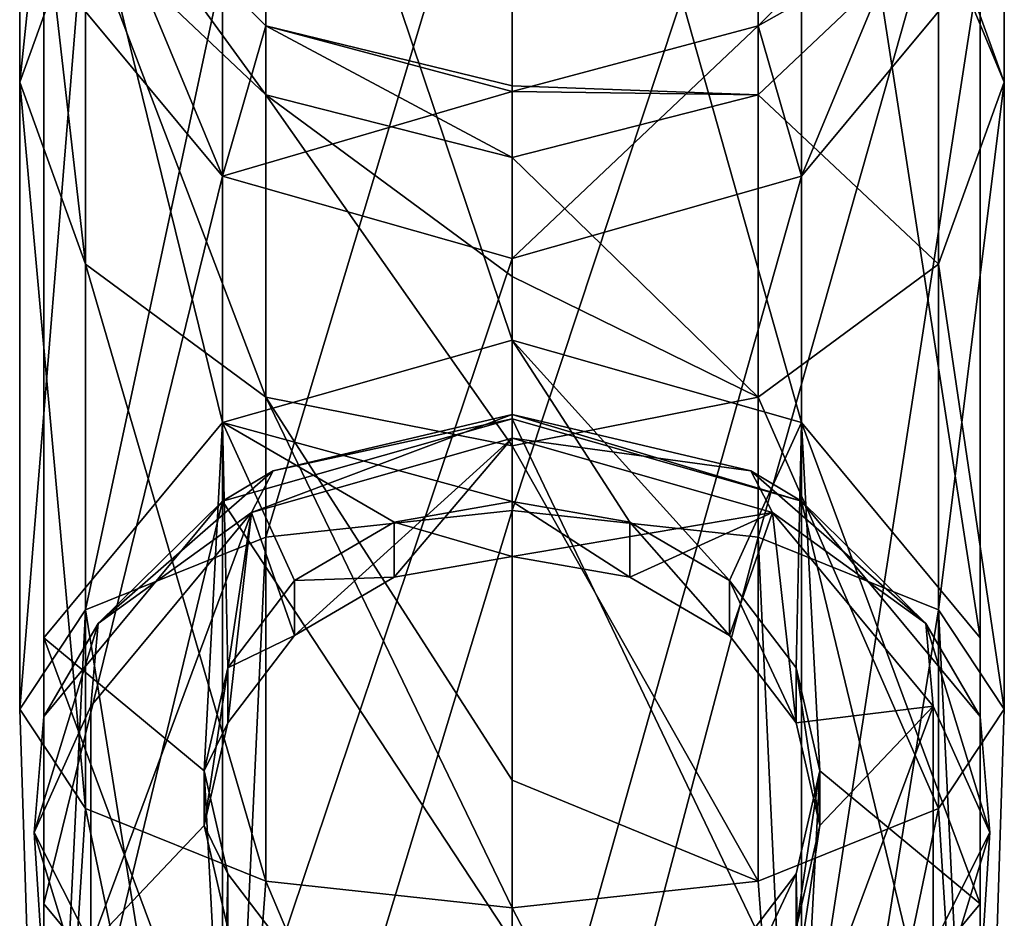
# Model space of a CAD drawing. Units: millimetres. Extents: x -97 to 97, y -10 to 206.
# Drawn here: x -10 to 10, y 169 to 187 of the extents above; entities that cross this region are included whole.
import ezdxf

# ---------------------------------------------------------------- set-up
doc = ezdxf.new("R2010")
doc.units = ezdxf.units.MM
doc.header["$LTSCALE"] = 127.314815
for name, color, linetype in [('1020', 7, 'CONTINUOUS'), ('1021', 7, 'CONTINUOUS'), ('519', 7, 'CONTINUOUS'), ('522', 7, 'CONTINUOUS'), ('523', 7, 'CONTINUOUS'), ('524', 7, 'CONTINUOUS'), ('525', 7, 'CONTINUOUS'), ('526', 7, 'CONTINUOUS'), ('527', 7, 'CONTINUOUS'), ('528', 7, 'CONTINUOUS'), ('529', 7, 'CONTINUOUS'), ('530', 7, 'CONTINUOUS')]:
    doc.layers.add(name, color=color, linetype=linetype)

msp = doc.modelspace()

# ---------------------------------------------------------------- linework, layer by layer
at = {"layer": '1020', "linetype": 'Continuous'}
for points in [[(0, 177.452, 94), (-2.392, 177.035, 93.769), (0, 176.337, 96.012), (0, 177.452, 94)], [(-2.392, 177.035, 93.769), (-4.419, 175.851, 93.113), (-2.392, 175.921, 95.781), (-2.392, 177.035, 93.769)], [(0, 176.337, 96.012), (-2.392, 177.035, 93.769), (-2.392, 175.921, 95.781), (0, 176.337, 96.012)], [(-4.419, 175.851, 93.113), (-5.774, 174.077, 92.13), (-4.419, 174.736, 95.124), (-4.419, 175.851, 93.113)], [(-2.392, 175.921, 95.781), (-4.419, 175.851, 93.113), (-4.419, 174.736, 95.124), (-2.392, 175.921, 95.781)], [(-4.419, 174.736, 95.124), (-5.774, 174.077, 92.13), (-5.774, 172.962, 94.141), (-4.419, 174.736, 95.124)], [(-5.774, 174.077, 92.13), (-6.25, 171.986, 90.97), (-5.774, 172.962, 94.141), (-5.774, 174.077, 92.13)], [(-5.774, 172.962, 94.141), (-6.25, 171.986, 90.97), (-6.25, 170.871, 92.982), (-5.774, 172.962, 94.141)], [(-6.25, 171.986, 90.97), (-5.774, 169.894, 89.811), (-6.25, 170.871, 92.982), (-6.25, 171.986, 90.97)], [(-6.25, 170.871, 92.982), (-5.774, 169.894, 89.811), (-5.774, 168.779, 91.822), (-6.25, 170.871, 92.982)], [(-5.774, 169.894, 89.811), (-4.419, 168.12, 88.828), (-5.774, 168.779, 91.822), (-5.774, 169.894, 89.811)]]:
    msp.add_3dface(points, dxfattribs=at)
at = {"layer": '1021', "linetype": 'Continuous'}
for points in [[(2.392, 177.035, 93.769), (0, 177.452, 94), (2.392, 175.921, 95.781), (2.392, 177.035, 93.769)], [(0, 177.452, 94), (0, 176.337, 96.012), (2.392, 175.921, 95.781), (0, 177.452, 94)], [(4.419, 175.851, 93.113), (2.392, 177.035, 93.769), (4.419, 174.736, 95.124), (4.419, 175.851, 93.113)], [(4.419, 174.736, 95.124), (2.392, 177.035, 93.769), (2.392, 175.921, 95.781), (4.419, 174.736, 95.124)], [(5.774, 174.077, 92.13), (4.419, 175.851, 93.113), (5.774, 172.962, 94.141), (5.774, 174.077, 92.13)], [(5.774, 172.962, 94.141), (4.419, 175.851, 93.113), (4.419, 174.736, 95.124), (5.774, 172.962, 94.141)], [(6.25, 171.986, 90.97), (5.774, 174.077, 92.13), (6.25, 170.871, 92.982), (6.25, 171.986, 90.97)], [(6.25, 170.871, 92.982), (5.774, 174.077, 92.13), (5.774, 172.962, 94.141), (6.25, 170.871, 92.982)], [(5.774, 169.894, 89.811), (6.25, 171.986, 90.97), (5.774, 168.779, 91.822), (5.774, 169.894, 89.811)], [(5.774, 168.779, 91.822), (6.25, 171.986, 90.97), (6.25, 170.871, 92.982), (5.774, 168.779, 91.822)], [(4.419, 168.12, 88.828), (5.774, 169.894, 89.811), (4.419, 167.005, 90.839), (4.419, 168.12, 88.828)], [(4.419, 167.005, 90.839), (5.774, 169.894, 89.811), (5.774, 168.779, 91.822), (4.419, 167.005, 90.839)]]:
    msp.add_3dface(points, dxfattribs=at)
at = {"layer": '519', "color": 254, "linetype": 'Continuous', "true_color": 0xc7d9f7}
for points in [[(0, 180.732, 95.818), (-5.878, 179.061, 94.892), (0, 177.452, 94), (0, 180.732, 95.818)], [(5.878, 179.061, 94.892), (0, 180.732, 95.818), (4.419, 175.851, 93.113), (5.878, 179.061, 94.892)], [(0, 180.732, 95.818), (0, 177.452, 94), (2.392, 177.035, 93.769), (0, 180.732, 95.818)], [(4.419, 175.851, 93.113), (0, 180.732, 95.818), (2.392, 177.035, 93.769), (4.419, 175.851, 93.113)], [(-5.878, 179.061, 94.892), (-9.511, 174.688, 92.468), (-6.25, 171.986, 90.97), (-5.878, 179.061, 94.892)], [(-5.774, 174.077, 92.13), (-5.878, 179.061, 94.892), (-6.25, 171.986, 90.97), (-5.774, 174.077, 92.13)], [(0, 177.452, 94), (-5.878, 179.061, 94.892), (-2.392, 177.035, 93.769), (0, 177.452, 94)], [(-2.392, 177.035, 93.769), (-5.878, 179.061, 94.892), (-4.419, 175.851, 93.113), (-2.392, 177.035, 93.769)], [(-4.419, 175.851, 93.113), (-5.878, 179.061, 94.892), (-5.774, 174.077, 92.13), (-4.419, 175.851, 93.113)], [(5.774, 174.077, 92.13), (5.878, 179.061, 94.892), (4.419, 175.851, 93.113), (5.774, 174.077, 92.13)], [(6.25, 171.986, 90.97), (5.878, 179.061, 94.892), (5.774, 174.077, 92.13), (6.25, 171.986, 90.97)], [(9.511, 174.688, 92.468), (5.878, 179.061, 94.892), (9.511, 169.283, 89.472), (9.511, 174.688, 92.468)], [(9.511, 169.283, 89.472), (5.878, 179.061, 94.892), (6.25, 171.986, 90.97), (9.511, 169.283, 89.472)], [(-9.511, 169.283, 89.472), (-5.878, 164.91, 87.048), (-9.511, 174.688, 92.468), (-9.511, 169.283, 89.472)], [(-9.511, 174.688, 92.468), (-5.878, 164.91, 87.048), (-6.25, 171.986, 90.97), (-9.511, 174.688, 92.468)], [(-6.25, 171.986, 90.97), (-5.878, 164.91, 87.048), (-5.774, 169.894, 89.811), (-6.25, 171.986, 90.97)], [(5.774, 169.894, 89.811), (5.878, 164.91, 87.048), (6.25, 171.986, 90.97), (5.774, 169.894, 89.811)], [(5.878, 164.91, 87.048), (9.511, 169.283, 89.472), (6.25, 171.986, 90.97), (5.878, 164.91, 87.048)], [(-5.774, 169.894, 89.811), (-5.878, 164.91, 87.048), (-4.419, 168.12, 88.828), (-5.774, 169.894, 89.811)], [(4.419, 168.12, 88.828), (5.878, 164.91, 87.048), (5.774, 169.894, 89.811), (4.419, 168.12, 88.828)]]:
    msp.add_3dface(points, dxfattribs=at)
at = {"layer": '522', "color": 254, "linetype": 'Continuous', "true_color": 0xc7d9f7}
for points in [[(-8.66, 189.666, 9.018), (-10, 185.972, 12.388), (-8.66, 198.665, 24.319), (-8.66, 189.666, 9.018)], [(-8.66, 198.665, 24.319), (-10, 185.972, 12.388), (-10, 193.925, 25.909), (-8.66, 198.665, 24.319)], [(-10, 185.972, 12.388), (-8.66, 182.278, 15.758), (-10, 193.925, 25.909), (-10, 185.972, 12.388)], [(-10, 193.925, 25.909), (-8.66, 182.278, 15.758), (-8.66, 189.185, 27.5), (-10, 193.925, 25.909)], [(0, 177.27, -5.918), (-5, 176.73, -4.692), (0, 193.359, 5.648), (0, 177.27, -5.918)], [(0, 193.359, 5.648), (-5, 176.73, -4.692), (-5, 192.37, 6.551), (0, 193.359, 5.648)], [(-5, 176.73, -4.692), (-8.66, 175.252, -1.343), (-5, 192.37, 6.551), (-5, 176.73, -4.692)], [(-5, 192.37, 6.551), (-8.66, 175.252, -1.343), (-8.66, 189.666, 9.018), (-5, 192.37, 6.551)], [(-9.511, 188.433, 54.925), (-8.66, 190.76, 41.032), (-5.878, 184.06, 52.501), (-9.511, 188.433, 54.925)], [(-8.66, 189.185, 27.5), (-5, 185.715, 28.665), (-8.66, 190.76, 41.032), (-8.66, 189.185, 27.5)], [(-8.66, 190.76, 41.032), (-5, 185.715, 28.665), (-5, 187.116, 40.696), (-8.66, 190.76, 41.032)], [(-8.66, 190.76, 41.032), (-5, 187.116, 40.696), (-5.878, 184.06, 52.501), (-8.66, 190.76, 41.032)], [(-8.66, 175.252, -1.343), (-10, 173.235, 3.232), (-8.66, 189.666, 9.018), (-8.66, 175.252, -1.343)], [(-8.66, 189.666, 9.018), (-10, 173.235, 3.232), (-10, 185.972, 12.388), (-8.66, 189.666, 9.018)], [(-8.66, 182.278, 15.758), (-5, 179.574, 18.225), (-8.66, 189.185, 27.5), (-8.66, 182.278, 15.758)], [(-8.66, 189.185, 27.5), (-5, 179.574, 18.225), (-5, 185.715, 28.665), (-8.66, 189.185, 27.5)], [(-5, 187.116, 40.696), (0, 185.782, 40.572), (-5.878, 184.06, 52.501), (-5, 187.116, 40.696)], [(-5, 185.715, 28.665), (0, 184.445, 29.091), (-5, 187.116, 40.696), (-5, 185.715, 28.665)], [(-5, 187.116, 40.696), (0, 184.445, 29.091), (0, 185.898, 37.633), (-5, 187.116, 40.696)], [(0, 185.782, 40.572), (-5, 187.116, 40.696), (0, 185.898, 37.633), (0, 185.782, 40.572)], [(-10, 173.235, 3.232), (-8.66, 171.217, 7.806), (-10, 185.972, 12.388), (-10, 173.235, 3.232)], [(-10, 185.972, 12.388), (-8.66, 171.217, 7.806), (-8.66, 182.278, 15.758), (-10, 185.972, 12.388)], [(-5.878, 184.06, 52.501), (0, 185.782, 40.572), (0, 182.389, 51.575), (-5.878, 184.06, 52.501)], [(-5, 179.574, 18.225), (0, 178.585, 19.128), (-5, 185.715, 28.665), (-5, 179.574, 18.225)], [(-5, 185.715, 28.665), (0, 178.585, 19.128), (0, 182.026, 23.789), (-5, 185.715, 28.665)], [(0, 184.445, 29.091), (-5, 185.715, 28.665), (0, 182.026, 23.789), (0, 184.445, 29.091)], [(-8.66, 171.217, 7.806), (-5, 169.74, 11.155), (-8.66, 182.278, 15.758), (-8.66, 171.217, 7.806)], [(-8.66, 182.278, 15.758), (-5, 169.74, 11.155), (-5, 179.574, 18.225), (-8.66, 182.278, 15.758)], [(-5, 169.74, 11.155), (0, 169.199, 12.381), (-5, 179.574, 18.225), (-5, 169.74, 11.155)], [(-5, 179.574, 18.225), (0, 169.199, 12.381), (0, 171.794, 13.69), (-5, 179.574, 18.225)], [(0, 178.585, 19.128), (-5, 179.574, 18.225), (0, 171.794, 13.69), (0, 178.585, 19.128)], [(0, 157.9, -10), (-5.878, 157.9, -8.09), (0, 177.27, -5.918), (0, 157.9, -10)], [(0, 177.27, -5.918), (-5.878, 157.9, -8.09), (-5, 176.73, -4.692), (0, 177.27, -5.918)], [(-5, 176.73, -4.692), (-5.878, 157.9, -8.09), (-8.66, 175.252, -1.343), (-5, 176.73, -4.692)], [(-8.66, 175.252, -1.343), (-9.511, 157.9, -3.09), (-10, 173.235, 3.232), (-8.66, 175.252, -1.343)], [(-5.878, 157.9, -8.09), (-9.511, 157.9, -3.09), (-8.66, 175.252, -1.343), (-5.878, 157.9, -8.09)], [(-9.511, 157.9, -3.09), (-9.511, 157.9, 3.09), (-10, 173.235, 3.232), (-9.511, 157.9, -3.09)], [(-10, 173.235, 3.232), (-9.511, 157.9, 3.09), (-8.66, 171.217, 7.806), (-10, 173.235, 3.232)], [(-9.511, 157.9, 3.09), (-5.878, 157.9, 8.09), (-8.66, 171.217, 7.806), (-9.511, 157.9, 3.09)], [(-8.66, 171.217, 7.806), (-5.878, 157.9, 8.09), (-5, 169.74, 11.155), (-8.66, 171.217, 7.806)], [(-5.878, 157.9, 8.09), (0, 157.9, 10), (-5, 169.74, 11.155), (-5.878, 157.9, 8.09)], [(-5, 169.74, 11.155), (0, 157.9, 10), (0, 169.199, 12.381), (-5, 169.74, 11.155)]]:
    msp.add_3dface(points, dxfattribs=at)
at = {"layer": '523', "color": 254, "linetype": 'Continuous', "true_color": 0xc7d9f7}
for points in [[(10, 185.972, 12.388), (8.66, 189.666, 9.018), (10, 193.925, 25.909), (10, 185.972, 12.388)], [(8.66, 189.185, 27.5), (10, 185.972, 12.388), (10, 193.925, 25.909), (8.66, 189.185, 27.5)], [(0, 177.27, -5.918), (0, 193.359, 5.648), (5, 192.37, 6.551), (0, 177.27, -5.918)], [(5, 176.73, -4.692), (0, 177.27, -5.918), (5, 192.37, 6.551), (5, 176.73, -4.692)], [(8.66, 189.666, 9.018), (5, 176.73, -4.692), (5, 192.37, 6.551), (8.66, 189.666, 9.018)], [(5, 187.116, 40.696), (8.66, 189.185, 27.5), (8.66, 190.76, 41.032), (5, 187.116, 40.696)], [(5, 187.116, 40.696), (8.66, 190.76, 41.032), (5.878, 184.06, 52.501), (5, 187.116, 40.696)], [(5.878, 184.06, 52.501), (8.66, 190.76, 41.032), (9.511, 188.433, 54.925), (5.878, 184.06, 52.501)], [(8.66, 175.252, -1.343), (5, 176.73, -4.692), (8.66, 189.666, 9.018), (8.66, 175.252, -1.343)], [(10, 185.972, 12.388), (8.66, 175.252, -1.343), (8.66, 189.666, 9.018), (10, 185.972, 12.388)], [(5, 185.715, 28.665), (8.66, 182.278, 15.758), (8.66, 189.185, 27.5), (5, 185.715, 28.665)], [(5, 185.715, 28.665), (8.66, 189.185, 27.5), (5, 187.116, 40.696), (5, 185.715, 28.665)], [(8.66, 182.278, 15.758), (10, 185.972, 12.388), (8.66, 189.185, 27.5), (8.66, 182.278, 15.758)], [(0, 182.389, 51.575), (0, 185.782, 40.572), (5, 187.116, 40.696), (0, 182.389, 51.575)], [(0, 185.782, 40.572), (5, 185.715, 28.665), (5, 187.116, 40.696), (0, 185.782, 40.572)], [(0, 182.389, 51.575), (5, 187.116, 40.696), (5.878, 184.06, 52.501), (0, 182.389, 51.575)], [(0, 185.898, 37.633), (0, 184.445, 29.091), (5, 185.715, 28.665), (0, 185.898, 37.633)], [(0, 185.782, 40.572), (0, 185.898, 37.633), (5, 185.715, 28.665), (0, 185.782, 40.572)], [(10, 173.235, 3.232), (8.66, 175.252, -1.343), (10, 185.972, 12.388), (10, 173.235, 3.232)], [(8.66, 182.278, 15.758), (10, 173.235, 3.232), (10, 185.972, 12.388), (8.66, 182.278, 15.758)], [(0, 184.445, 29.091), (5, 179.574, 18.225), (5, 185.715, 28.665), (0, 184.445, 29.091)], [(5, 179.574, 18.225), (8.66, 182.278, 15.758), (5, 185.715, 28.665), (5, 179.574, 18.225)], [(0, 184.445, 29.091), (0, 182.026, 23.789), (5, 179.574, 18.225), (0, 184.445, 29.091)], [(5, 179.574, 18.225), (8.66, 171.217, 7.806), (8.66, 182.278, 15.758), (5, 179.574, 18.225)], [(8.66, 171.217, 7.806), (10, 173.235, 3.232), (8.66, 182.278, 15.758), (8.66, 171.217, 7.806)], [(0, 182.026, 23.789), (0, 178.585, 19.128), (5, 179.574, 18.225), (0, 182.026, 23.789)], [(0, 178.585, 19.128), (5, 169.74, 11.155), (5, 179.574, 18.225), (0, 178.585, 19.128)], [(5, 169.74, 11.155), (8.66, 171.217, 7.806), (5, 179.574, 18.225), (5, 169.74, 11.155)], [(0, 178.585, 19.128), (0, 171.794, 13.69), (5, 169.74, 11.155), (0, 178.585, 19.128)], [(0, 157.9, -10), (0, 177.27, -5.918), (5, 176.73, -4.692), (0, 157.9, -10)], [(5.878, 157.9, -8.09), (0, 157.9, -10), (5, 176.73, -4.692), (5.878, 157.9, -8.09)], [(8.66, 175.252, -1.343), (5.878, 157.9, -8.09), (5, 176.73, -4.692), (8.66, 175.252, -1.343)], [(9.511, 157.9, -3.09), (5.878, 157.9, -8.09), (8.66, 175.252, -1.343), (9.511, 157.9, -3.09)], [(10, 173.235, 3.232), (9.511, 157.9, -3.09), (8.66, 175.252, -1.343), (10, 173.235, 3.232)], [(8.66, 171.217, 7.806), (9.511, 157.9, 3.09), (10, 173.235, 3.232), (8.66, 171.217, 7.806)], [(9.511, 157.9, 3.09), (9.511, 157.9, -3.09), (10, 173.235, 3.232), (9.511, 157.9, 3.09)], [(0, 171.794, 13.69), (0, 169.199, 12.381), (5, 169.74, 11.155), (0, 171.794, 13.69)], [(5, 169.74, 11.155), (5.878, 157.9, 8.09), (8.66, 171.217, 7.806), (5, 169.74, 11.155)], [(5.878, 157.9, 8.09), (9.511, 157.9, 3.09), (8.66, 171.217, 7.806), (5.878, 157.9, 8.09)], [(0, 169.199, 12.381), (5.878, 157.9, 8.09), (5, 169.74, 11.155), (0, 169.199, 12.381)], [(0, 157.9, 10), (5.878, 157.9, 8.09), (0, 169.199, 12.381), (0, 157.9, 10)]]:
    msp.add_3dface(points, dxfattribs=at)
at = {"layer": '524', "color": 254, "linetype": 'Continuous', "true_color": 0xc7d9f7}
for points in [[(0, 180.732, 95.818), (0, 199.882, 61.271), (-5.878, 198.211, 60.345), (0, 180.732, 95.818)], [(-5.878, 179.061, 94.892), (-5.878, 198.211, 60.345), (-9.511, 193.838, 57.921), (-5.878, 179.061, 94.892)], [(-5.878, 179.061, 94.892), (0, 180.732, 95.818), (-5.878, 198.211, 60.345), (-5.878, 179.061, 94.892)], [(-9.511, 174.688, 92.468), (-5.878, 179.061, 94.892), (-9.511, 193.838, 57.921), (-9.511, 174.688, 92.468)], [(-9.511, 174.688, 92.468), (-9.511, 193.838, 57.921), (-9.511, 188.433, 54.925), (-9.511, 174.688, 92.468)], [(-9.511, 169.283, 89.472), (-9.511, 174.688, 92.468), (-9.511, 188.433, 54.925), (-9.511, 169.283, 89.472)], [(-9.511, 169.283, 89.472), (-9.511, 188.433, 54.925), (-5.878, 184.06, 52.501), (-9.511, 169.283, 89.472)], [(-5.878, 164.91, 87.048), (-9.511, 169.283, 89.472), (-5.878, 184.06, 52.501), (-5.878, 164.91, 87.048)], [(-5.878, 164.91, 87.048), (-5.878, 184.06, 52.501), (0, 182.389, 51.575), (-5.878, 164.91, 87.048)], [(0, 163.239, 86.122), (-5.878, 164.91, 87.048), (0, 182.389, 51.575), (0, 163.239, 86.122)]]:
    msp.add_3dface(points, dxfattribs=at)
at = {"layer": '525', "color": 254, "linetype": 'Continuous', "true_color": 0xc7d9f7}
for points in [[(0, 180.732, 95.818), (5.878, 179.061, 94.892), (0, 199.882, 61.271), (0, 180.732, 95.818)], [(0, 199.882, 61.271), (5.878, 179.061, 94.892), (5.878, 198.211, 60.345), (0, 199.882, 61.271)], [(5.878, 179.061, 94.892), (9.511, 174.688, 92.468), (5.878, 198.211, 60.345), (5.878, 179.061, 94.892)], [(9.511, 174.688, 92.468), (9.511, 193.838, 57.921), (5.878, 198.211, 60.345), (9.511, 174.688, 92.468)], [(9.511, 174.688, 92.468), (9.511, 169.283, 89.472), (9.511, 193.838, 57.921), (9.511, 174.688, 92.468)], [(9.511, 169.283, 89.472), (9.511, 188.433, 54.925), (9.511, 193.838, 57.921), (9.511, 169.283, 89.472)], [(9.511, 169.283, 89.472), (5.878, 164.91, 87.048), (9.511, 188.433, 54.925), (9.511, 169.283, 89.472)], [(5.878, 164.91, 87.048), (5.878, 184.06, 52.501), (9.511, 188.433, 54.925), (5.878, 164.91, 87.048)], [(5.878, 164.91, 87.048), (0, 163.239, 86.122), (5.878, 184.06, 52.501), (5.878, 164.91, 87.048)], [(0, 163.239, 86.122), (0, 182.389, 51.575), (5.878, 184.06, 52.501), (0, 163.239, 86.122)]]:
    msp.add_3dface(points, dxfattribs=at)
at = {"layer": '526', "color": 254, "linetype": 'Continuous', "true_color": 0xe6e6e6}
for points in [[(0, 179.132, 98.705), (0, 168.516, 117.855), (5.878, 166.829, 116.958), (0, 179.132, 98.705)], [(5.878, 177.462, 97.779), (0, 179.132, 98.705), (5.878, 166.829, 116.958), (5.878, 177.462, 97.779)], [(9.511, 173.088, 95.355), (5.878, 177.462, 97.779), (9.509, 162.417, 114.611), (9.511, 173.088, 95.355)], [(9.509, 162.417, 114.611), (5.878, 177.462, 97.779), (5.878, 166.829, 116.958), (9.509, 162.417, 114.611)], [(9.511, 167.683, 92.358), (9.511, 173.088, 95.355), (9.509, 156.956, 111.705), (9.511, 167.683, 92.358)], [(9.509, 156.956, 111.705), (9.511, 173.088, 95.355), (9.509, 162.417, 114.611), (9.509, 156.956, 111.705)]]:
    msp.add_3dface(points, dxfattribs=at)
at = {"layer": '527', "color": 254, "linetype": 'Continuous', "true_color": 0xe6e6e6}
for points in [[(0, 178.742, 97.345), (-4.419, 174.736, 95.124), (-5.294, 177.235, 96.51), (0, 178.742, 97.345)], [(-2.392, 175.921, 95.781), (-4.419, 174.736, 95.124), (0, 178.742, 97.345), (-2.392, 175.921, 95.781)], [(0, 176.337, 96.012), (-2.392, 175.921, 95.781), (0, 178.742, 97.345), (0, 176.337, 96.012)], [(0, 176.337, 96.012), (0, 178.742, 97.345), (5.294, 177.235, 96.51), (0, 176.337, 96.012)], [(-5.294, 177.235, 96.51), (-6.25, 170.871, 92.982), (-8.558, 168.441, 91.635), (-5.294, 177.235, 96.51)], [(-8.558, 173.3, 94.328), (-5.294, 177.235, 96.51), (-8.558, 168.441, 91.635), (-8.558, 173.3, 94.328)], [(-5.774, 172.962, 94.141), (-6.25, 170.871, 92.982), (-5.294, 177.235, 96.51), (-5.774, 172.962, 94.141)], [(-4.419, 174.736, 95.124), (-5.774, 172.962, 94.141), (-5.294, 177.235, 96.51), (-4.419, 174.736, 95.124)], [(2.392, 175.921, 95.781), (0, 176.337, 96.012), (5.294, 177.235, 96.51), (2.392, 175.921, 95.781)], [(4.419, 174.736, 95.124), (2.392, 175.921, 95.781), (5.294, 177.235, 96.51), (4.419, 174.736, 95.124)], [(5.774, 172.962, 94.141), (4.419, 174.736, 95.124), (5.294, 177.235, 96.51), (5.774, 172.962, 94.141)], [(8.558, 173.3, 94.328), (5.774, 172.962, 94.141), (5.294, 177.235, 96.51), (8.558, 173.3, 94.328)], [(5.294, 164.506, 89.454), (6.25, 170.871, 92.982), (8.558, 173.3, 94.328), (5.294, 164.506, 89.454)], [(8.558, 168.441, 91.635), (5.294, 164.506, 89.454), (8.558, 173.3, 94.328), (8.558, 168.441, 91.635)], [(6.25, 170.871, 92.982), (5.774, 172.962, 94.141), (8.558, 173.3, 94.328), (6.25, 170.871, 92.982)], [(-6.25, 170.871, 92.982), (-5.774, 168.779, 91.822), (-8.558, 168.441, 91.635), (-6.25, 170.871, 92.982)], [(5.774, 168.779, 91.822), (6.25, 170.871, 92.982), (5.294, 164.506, 89.454), (5.774, 168.779, 91.822)]]:
    msp.add_3dface(points, dxfattribs=at)
at = {"layer": '528', "color": 254, "linetype": 'Continuous', "true_color": 0xe6e6e6}
for points in [[(0, 168.516, 117.855), (0, 179.132, 98.705), (-5.878, 177.462, 97.779), (0, 168.516, 117.855)], [(-5.878, 177.462, 97.779), (-9.511, 173.088, 95.355), (-9.509, 162.417, 114.611), (-5.878, 177.462, 97.779)], [(-5.878, 166.829, 116.958), (-5.878, 177.462, 97.779), (-9.509, 162.417, 114.611), (-5.878, 166.829, 116.958)], [(0, 168.516, 117.855), (-5.878, 177.462, 97.779), (-5.878, 166.829, 116.958), (0, 168.516, 117.855)], [(-9.511, 173.088, 95.355), (-9.511, 167.683, 92.358), (-9.509, 162.417, 114.611), (-9.511, 173.088, 95.355)]]:
    msp.add_3dface(points, dxfattribs=at)
at = {"layer": '529', "color": 254, "linetype": 'Continuous', "true_color": 0xe6e6e6}
for points in [[(0, 179.132, 98.705), (5.878, 177.462, 97.779), (0, 179.219, 97.944), (0, 179.132, 98.705)], [(5.878, 177.462, 97.779), (4.854, 178.081, 97.314), (0, 179.219, 97.944), (5.878, 177.462, 97.779)], [(4.854, 178.081, 97.314), (0, 178.742, 97.345), (0, 179.219, 97.944), (4.854, 178.081, 97.314)], [(5.294, 177.235, 96.51), (0, 178.742, 97.345), (4.854, 178.081, 97.314), (5.294, 177.235, 96.51)], [(5.878, 177.462, 97.779), (8.407, 174.974, 95.591), (4.854, 178.081, 97.314), (5.878, 177.462, 97.779)], [(8.407, 174.974, 95.591), (5.294, 177.235, 96.51), (4.854, 178.081, 97.314), (8.407, 174.974, 95.591)], [(5.878, 177.462, 97.779), (9.511, 173.088, 95.355), (8.407, 174.974, 95.591), (5.878, 177.462, 97.779)], [(8.558, 173.3, 94.328), (5.294, 177.235, 96.51), (8.407, 174.974, 95.591), (8.558, 173.3, 94.328)], [(9.511, 173.088, 95.355), (9.707, 170.729, 93.238), (8.407, 174.974, 95.591), (9.511, 173.088, 95.355)], [(9.707, 170.729, 93.238), (8.558, 173.3, 94.328), (8.407, 174.974, 95.591), (9.707, 170.729, 93.238)], [(8.558, 168.441, 91.635), (8.558, 173.3, 94.328), (9.707, 170.729, 93.238), (8.558, 168.441, 91.635)], [(9.511, 173.088, 95.355), (9.511, 167.683, 92.358), (9.707, 170.729, 93.238), (9.511, 173.088, 95.355)], [(9.511, 167.683, 92.358), (8.407, 166.483, 90.885), (9.707, 170.729, 93.238), (9.511, 167.683, 92.358)], [(8.407, 166.483, 90.885), (8.558, 168.441, 91.635), (9.707, 170.729, 93.238), (8.407, 166.483, 90.885)]]:
    msp.add_3dface(points, dxfattribs=at)
at = {"layer": '530', "color": 254, "linetype": 'Continuous', "true_color": 0xe6e6e6}
for points in [[(0, 178.742, 97.345), (-5.294, 177.235, 96.51), (0, 179.219, 97.944), (0, 178.742, 97.345)], [(0, 179.219, 97.944), (-5.294, 177.235, 96.51), (-4.854, 178.081, 97.314), (0, 179.219, 97.944)], [(0, 179.132, 98.705), (0, 179.219, 97.944), (-4.854, 178.081, 97.314), (0, 179.132, 98.705)], [(-5.878, 177.462, 97.779), (0, 179.132, 98.705), (-4.854, 178.081, 97.314), (-5.878, 177.462, 97.779)], [(-4.854, 178.081, 97.314), (-5.294, 177.235, 96.51), (-8.407, 174.974, 95.591), (-4.854, 178.081, 97.314)], [(-5.878, 177.462, 97.779), (-4.854, 178.081, 97.314), (-8.407, 174.974, 95.591), (-5.878, 177.462, 97.779)], [(-9.511, 173.088, 95.355), (-5.878, 177.462, 97.779), (-8.407, 174.974, 95.591), (-9.511, 173.088, 95.355)], [(-5.294, 177.235, 96.51), (-8.558, 173.3, 94.328), (-8.407, 174.974, 95.591), (-5.294, 177.235, 96.51)], [(-8.407, 174.974, 95.591), (-8.558, 173.3, 94.328), (-9.707, 170.729, 93.238), (-8.407, 174.974, 95.591)], [(-9.511, 173.088, 95.355), (-8.407, 174.974, 95.591), (-9.707, 170.729, 93.238), (-9.511, 173.088, 95.355)], [(-8.558, 173.3, 94.328), (-8.558, 168.441, 91.635), (-9.707, 170.729, 93.238), (-8.558, 173.3, 94.328)], [(-9.511, 167.683, 92.358), (-9.511, 173.088, 95.355), (-9.707, 170.729, 93.238), (-9.511, 167.683, 92.358)], [(-9.707, 170.729, 93.238), (-8.558, 168.441, 91.635), (-8.407, 166.483, 90.885), (-9.707, 170.729, 93.238)], [(-9.511, 167.683, 92.358), (-9.707, 170.729, 93.238), (-8.407, 166.483, 90.885), (-9.511, 167.683, 92.358)]]:
    msp.add_3dface(points, dxfattribs=at)

doc.saveas('drawing.dxf')
